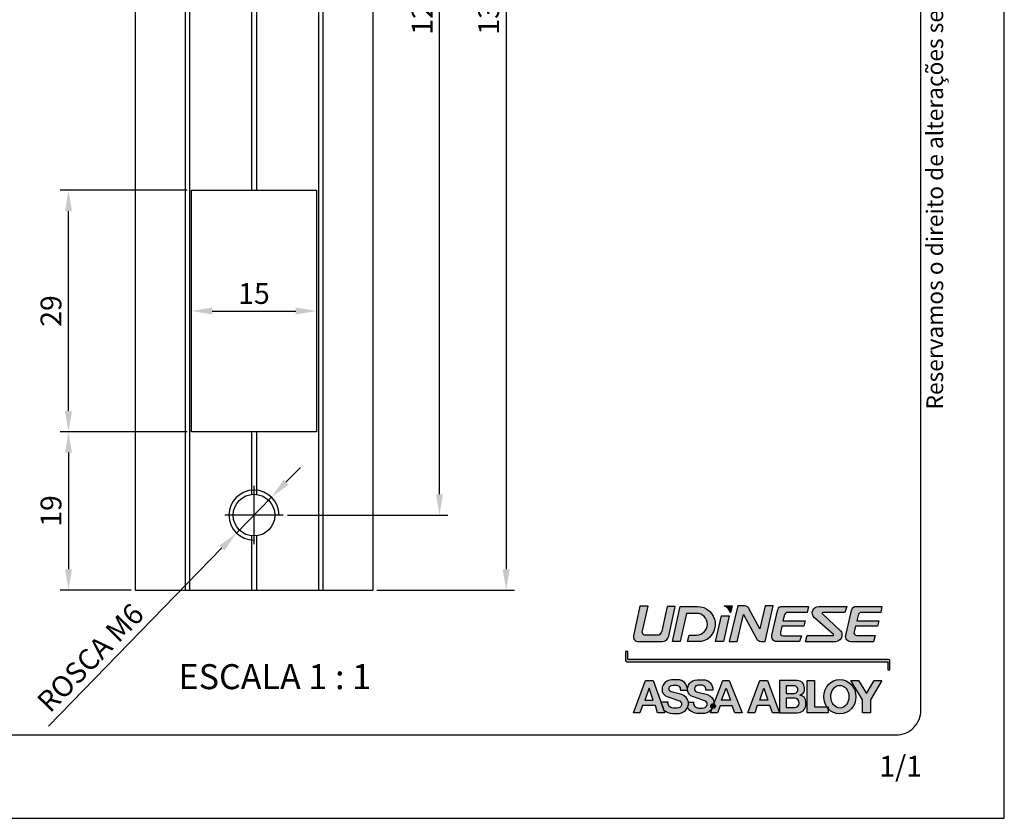
# Paper-space layout 'Sheet 1' of a CAD drawing. Extents: x 0 to 210, y 0 to 297.
# Drawn here: x 92 to 210, y 0 to 96 of the extents above; entities that cross this region are included whole.
import ezdxf
from ezdxf.enums import TextEntityAlignment as Align

# ---------------------------------------------------------------- set-up
doc = ezdxf.new("R2010")
doc.units = 0
doc.header["$LTSCALE"] = 2.5
doc.header["$MEASUREMENT"] = 0
doc.linetypes.add('CENTER', pattern=[10.159999999999998, 6.35, -1.27, 1.27, -1.27])
doc.layers.get('0').update_dxf_attribs({"linetype": 'CONTINUOUS'})
doc.layers.get('Defpoints').update_dxf_attribs({"linetype": 'CONTINUOUS'})
for name, color, linetype in [('CENTRO', 3, 'CENTER'), ('COTAS', 1, 'CONTINUOUS'), ('FINA', 8, 'CONTINUOUS'), ('LAYOUT', 8, 'CONTINUOUS'), ('TEXTOS', 7, 'CONTINUOUS')]:
    doc.layers.add(name, color=color, linetype=linetype)
doc.layers.add('TEXTO', color=7, linetype='CONTINUOUS', lineweight=0)
doc.styles.get("Standard").update_dxf_attribs({"font": 'arial.ttf'})
doc.dimstyles.new('2-1', dxfattribs={"dimtxt": 2.5, "dimasz": 2.5, "dimexe": 1, "dimexo": 0.5, "dimgap": 0.5, "dimtad": 1, "dimdsep": 46, "dimtxsty": 'STANDARD', "dimcen": 2.5, "dimclrd": 256, "dimclre": 256, "dimclrt": 7, "dimadec": 0, "dimazin": 0, "dimtfac": 1, "dimtmove": 0, "dimatfit": 3, "dimfxl": 1, "dimarcsym": 0})

# ---------------------------------------------------------------- blocks, each defined once
blk = doc.blocks.new('CATÁLOGO_2')
at = {"layer": 'LAYOUT'}
h = blk.add_hatch(color=256, dxfattribs=at)
edge = h.paths.add_edge_path(flags=0)
edge.add_line((166.2907953938002, 25.44991625357306), (165.5188255047533, 21.90712586990958))
edge.add_arc((166.0789759860536, 21.7850697339054), 0.5732942194352403, 167.7074622073168, 271.0168977182062)
edge.add_arc((167.3529237238299, -49.9863219286799), 71.20940288803499, 88.71480226891128, 91.01689771820742, ccw=False)
edge.add_arc((168.9679096818281, 21.99976828208855), 0.7948009022819319, 268.7148022688892, 351.0868508344587)
edge.add_line((169.753112834117, 21.87662412305872), (170.5285162905866, 25.43517212864299))
edge.add_line((170.5285162905866, 25.4351721286439), (169.5786916985771, 25.4351721286439))
edge.add_line((169.5786916985771, 25.4351721286439), (168.90795030964, 22.46775340018758))
edge.add_arc((168.1783994537791, 22.63265764833704), 0.7479557890313745, 298.97061906241424, 347.2631688923629, ccw=False)
edge.add_line((168.540680110119, 21.97829491377252), (166.7837853325364, 21.97829491377252))
edge.add_arc((167.053833068514, 22.37355446623224), 0.4787023015586591, 166.653692219262, 235.6584771867602, ccw=False)
edge.add_line((166.5880592602934, 22.48405629016543), (167.2916903569794, 25.44991625357306))
edge.add_line((167.2916903569785, 25.44991625357306), (166.2907953937993, 25.44991625357306))
h = blk.add_hatch(color=256, dxfattribs=at)
edge = h.paths.add_edge_path(flags=0)
edge.add_arc((173.0872281001821, 23.29140728832135), 1.305025806819293, -90.0000000000395, 89.99999999999932, ccw=False)
edge.add_line((173.0872281001812, 21.98638148150167), (172.183056181796, 21.98638148150167))
edge.add_line((172.1830561817951, 21.98638148150167), (171.9965438714271, 21.20516732215219))
edge.add_line((171.9965438714271, 21.20516732215219), (173.6577788917757, 21.20516732215219))
edge.add_arc((173.1841644943343, 23.29371370789795), 2.141573394230017, 282.7767362723677, 449.4062933728175)
edge.add_line((173.2063553707649, 25.43517212866573), (171.1391010576499, 25.43517212866573))
edge.add_line((171.1391010576499, 25.43517212866573), (170.193026537524, 21.20516732215128))
edge.add_line((170.193026537524, 21.20516732215219), (171.1391010576235, 21.20516732215219))
edge.add_line((171.1391010576235, 21.20516732215219), (171.8975848621476, 24.59643309514013))
edge.add_line((171.8975848621476, 24.59643309514013), (173.0872281001821, 24.59643309514013))
h = blk.add_hatch(color=256, dxfattribs=at)
edge = h.paths.add_edge_path(flags=0)
edge.add_line((177.3434742266163, 25.51959103981335), (176.3959808210338, 25.51959103981335))
edge.add_arc((175.9080447269826, 24.3448969309311), 1.272001525675369, 14.574847779197285, 67.44332602392842, ccw=False)
edge.add_line((177.1391129038439, 24.66498914458134), (177.3434742266163, 25.51959103981244))
h = blk.add_hatch(color=256, dxfattribs=at)
edge = h.paths.add_edge_path(flags=0)
edge.add_arc((180.8947112428605, 21.89960808014621), 0.6982300656115565, 207.1936721057637, 264.0280674355271)
edge.add_line((180.8220665034769, 21.20516732215219), (181.3207962431834, 21.20516732215219))
edge.add_line((181.3207962431834, 21.20516732215219), (182.2560970550139, 25.51959103981335))
edge.add_line((182.2560970550139, 25.51959103981335), (181.3207962431834, 25.51959103981335))
edge.add_line((181.3207962431834, 25.51959103981335), (180.6759182942269, 22.74074511431081))
edge.add_line((180.6759182942269, 22.7407451143099), (179.3128716302326, 25.25242075356527))
edge.add_arc((178.7472367228538, 24.77752854030132), 0.7385563368248844, 40.01593694048333, 94.19377315961732)
edge.add_line((178.693226238498, 25.51410734141064), (178.0361614000221, 25.51410734141064))
edge.add_line((178.0361614000212, 25.51410734141064), (177.0155924401388, 21.20516732215128))
edge.add_line((177.0155924401397, 21.20516732215219), (177.952683878425, 21.20516732215219))
edge.add_line((177.9526838784241, 21.20516732215219), (178.7197662971521, 24.4438628557773))
edge.add_line((178.7197662971521, 24.44386285577639), (180.2736587451654, 21.58051715324473))
h = blk.add_hatch(color=256, dxfattribs=at)
edge = h.paths.add_edge_path(flags=0)
edge.add_line((183.4454647409111, 23.70570830076304), (183.6429937440653, 24.41283803456099))
edge.add_arc((184.0357304984627, 24.30313129209117), 0.4077716611022109, 89.99999999999932, 164.3928719363685, ccw=False)
edge.add_line((184.0357304984627, 24.71090295319391), (186.3530312466946, 24.71090295319391))
edge.add_line((186.3530312466955, 24.71090295319391), (186.5105230526178, 25.43681138847751))
edge.add_line((186.5105230526178, 25.43681138847751), (183.3200631620539, 25.43681138847751))
edge.add_arc((183.3200631620539, 24.93754406759672), 0.4992673208808899, 90, 166.8022057871365)
edge.add_line((182.8339826427973, 25.05153348157364), (182.114413997997, 21.98310556092747))
edge.add_arc((182.7312653286863, 21.83844944139491), 0.6335857930000013, 166.8022057871468, 268.2259906923874)
edge.add_line((182.7116511873928, 21.20516732215219), (185.4504970865373, 21.20516732215219))
edge.add_line((185.4504970865382, 21.20516732215219), (185.656924916344, 21.90712586990958))
edge.add_line((185.656924916344, 21.90712586990867), (183.45428793472, 21.90712586990867))
edge.add_arc((183.45428793472, 22.21877257647066), 0.3116467065608197, 167.7589222497442, 270, ccw=False)
edge.add_line((183.1497267854575, 22.28484962293987), (183.3149945166324, 23.0465987148209))
edge.add_line((183.3149945166324, 23.0465987148209), (185.9405652057758, 23.0465987148209))
edge.add_line((185.9405652057758, 23.0465987148209), (186.1246803027061, 23.70570830076304))
edge.add_line((186.1246803027061, 23.70570830076304), (183.4454647409111, 23.70570830076304))
h = blk.add_hatch(color=256, dxfattribs=at)
edge = h.paths.add_edge_path(flags=0)
edge.add_line((187.2281477722845, 24.06266190508723), (189.5030058586062, 22.04554796519915))
edge.add_arc((189.4563710219354, 21.99295419089231), 0.0702916288558194, -48.43663419314771, 48.436634193117186, ccw=False)
edge.add_line((189.5030058586071, 21.94036041658546), (186.365331001406, 21.94036041658546))
edge.add_line((186.3653310014051, 21.94036041658546), (186.1453942597655, 21.19108739653802))
edge.add_line((186.1453942597655, 21.19108739653802), (189.7509202908586, 21.19108739653802))
edge.add_arc((189.7509202908586, 21.95122252088004), 0.7601351243420318, 270.0000000000007, 360.0000000000008)
edge.add_line((190.5110554152006, 21.95122252088004), (190.5110554152006, 22.20500167700084))
edge.add_arc((190.1440694359972, 22.20500167700084), 0.3669859792037138, 1.71947e-11, 46.81757321183044)
edge.add_line((190.3952065626063, 22.47259998149912), (188.1629181314547, 24.56757028937682))
edge.add_arc((188.219642122679, 24.62801234380822), 0.0828906093854735, 89.99999999999932, 226.8175732118992, ccw=False)
edge.add_line((188.219642122679, 24.71090295319391), (190.8890355074282, 24.71090295319391))
edge.add_line((190.8890355074282, 24.71090295319391), (191.1226074285933, 25.43681138847751))
edge.add_line((191.1226074285933, 25.43681138847751), (187.7496355574121, 25.43681138847751))
edge.add_arc((187.7496355574121, 24.65078470839308), 0.7860266800845418, 90, 228.4366341933596)
h = blk.add_hatch(color=256, dxfattribs=at)
edge = h.paths.add_edge_path(flags=0)
edge.add_arc((192.8583218104359, 24.34999500845697), 0.3609079447365545, 89.99999999999932, 156.2536916164958, ccw=False)
edge.add_line((192.8583218104359, 24.71090295319391), (195.1711342060307, 24.71090295319391))
edge.add_line((195.1711342060307, 24.71090295319391), (195.3218295202078, 25.43681138847751))
edge.add_line((195.3218295202087, 25.43681138847751), (192.2483292102361, 25.43681138847751))
edge.add_arc((192.2483292102361, 24.8264925574731), 0.6103188310040094, 90, 167.3223162817401)
edge.add_line((191.652889892267, 24.96043692687635), (190.9765554488722, 21.95384455208023))
edge.add_arc((191.5867906455387, 21.81657184243795), 0.6254844459003837, 167.3223162817523, 270.0000000000007)
edge.add_line((191.5867906455387, 21.19108739653802), (194.3075083502135, 21.19108739653802))
edge.add_line((194.3075083502135, 21.19108739653802), (194.513810400319, 21.95122252088004))
edge.add_line((194.513810400319, 21.95122252088004), (192.2951022458255, 21.95122252088004))
edge.add_arc((192.2951022458255, 22.28326116412518), 0.3320386432447198, 164.7055715029309, 270, ccw=False)
edge.add_line((191.9748233909049, 22.37084606977987), (192.159934445438, 23.04775673304812))
edge.add_line((192.159934445438, 23.04775673304721), (194.7864215138388, 23.04775673304721))
edge.add_line((194.7864215138388, 23.04775673304721), (194.9666646051728, 23.7068663189757))
edge.add_line((194.9666646051728, 23.7068663189757), (192.3123529044424, 23.7068663189757))
edge.add_line((192.3123529044424, 23.7068663189757), (192.5279692610848, 24.49532820394506))
for points in [[(175.3573004869668, 21.20516732215219), (176.3359645904784, 21.20516732215219), (177.0155924401397, 24.29658452185868), (176.0912985646009, 24.29658452185868)], [(194.3952996129246, 16.5433837342116), (193.4747816437748, 14.98801732821084), (192.5279925996647, 16.5433837342116), (191.5867906455387, 16.5433837342116), (193.0075561496569, 14.20017596760408), (193.0075561496569, 12.67297683073048), (193.9350406283502, 12.67297683073048), (193.9350406283502, 14.20017596760408), (195.3218295202087, 16.5433837342116)]]:
    blk.add_hatch(color=256, dxfattribs=at).paths.add_polyline_path(points, flags=0)
blk.add_hatch(color=256, dxfattribs=at).paths.add_polyline_path([(196.2764163820002, 18.89441132159936, 0.4109258272662993), (196.1177982853997, 19.05127051390809), (164.8227117762999, 19.051270513899), (164.8227117762999, 20.03576141709891), (164.5697627931995, 20.03576141709891), (164.569762793195, 18.96562983729928, 0.4115429654270726), (164.7379050996178, 18.79594591939713), (196.0327104167, 18.79594591939895), (196.0327104167, 17.82714726659924), (196.2764163820002, 17.82714726659924), (196.2764163820102, 18.89265241729936)])
h = blk.add_hatch(color=256, dxfattribs=at)
h.paths.add_polyline_path([(168.3947503582176, 12.67297683073048), (169.2768486351415, 12.67297683073048), (169.1319420157624, 13.07061640889333), (168.8100846725192, 13.95382808510021), (167.8659414510539, 16.54466012518515), (166.9472985442007, 16.54466012518515), (165.5188255047524, 12.67297683073048), (166.2907953938002, 12.67297683073048), (166.5880592602934, 13.54061448016455), (168.1783994537791, 13.54061448016455)], flags=0)
h.paths.add_polyline_path([(166.8806015529308, 14.17596615848925), (167.4053832404825, 15.60375056966495), (167.8970705873771, 14.17596615848925)], flags=0)
h = blk.add_hatch(color=256, dxfattribs=at)
edge = h.paths.add_edge_path(flags=0)
edge.add_arc((170.3048157625581, 13.86422660855987), 0.6484024177036284, 172.0569889840598, 266.08536979765347, ccw=False)
edge.add_line((169.6626341132678, 13.95382808510021), (168.8100846725192, 13.95382808510021))
edge.add_line((168.8100846725192, 13.95382808510021), (169.1319420157615, 13.07061640889333))
edge.add_arc((170.2672291744175, 14.10638911459773), 1.536783013470256, 222.3755813376623, 269.088145475632)
edge.add_line((170.2427725145853, 12.56980071743965), (170.7483398364302, 12.56980071743965))
edge.add_arc((170.8469533018933, 13.83078204776575), 1.264831423946627, 265.5283564423802, 335.2155205564163)
edge.add_arc((170.8469533018933, 13.83078204776575), 1.264831423946627, 335.2155205564163, 365.5801129463612)
edge.add_arc((171.0450621866121, 13.8128469733465), 1.070049117599742, 7.567763998835667, 7.570845461985081)
edge.add_arc((171.0450621866121, 13.8128469733465), 1.070049117599742, 7.570845461985081, 74.79511182071398)
edge.add_line((171.3257055822096, 14.84543808244234), (170.0311695714518, 15.1972743306751))
edge.add_arc((170.1240475137574, 15.53900671761585), 0.3541289827893871, 164.0198653914682, 254.7951118207375, ccw=False)
edge.add_arc((170.2427725145853, 15.5050074155597), 0.4776262635763435, 89.99999999999932, 164.0198653914795, ccw=False)
edge.add_line((170.2427725145853, 15.9826336791366), (170.7189872985446, 15.9826336791366))
edge.add_arc((170.6291398465773, 15.47484731699387), 0.5156738835765453, -11.131721441072727, 79.9659684639928, ccw=False)
edge.add_line((171.1351118030598, 15.37528862346699), (171.9793952648515, 15.37528862346699))
edge.add_line((171.9793952648515, 15.37528862346699), (171.9793952648515, 15.46438092564222))
edge.add_arc((170.8175113894877, 15.46438092564222), 1.161883875363257, 0, 90)
edge.add_line((170.8175113894877, 16.62626480100516), (170.085356395507, 16.62626480100516))
edge.add_arc((170.085356395507, 15.48980799394485), 1.1364568070604, 90, 192.7888499479132)
edge.add_arc((169.8313488827853, 15.43215088331272), 0.8759876938716616, 192.7888499479107, 251.8134818904939)
edge.add_line((169.5579431563356, 14.5999227003249), (170.9065836401442, 14.15686388696849))
edge.add_arc((170.6809254402469, 13.46997588314116), 0.7230053616559301, 32.62163917601089, 71.8134818905034, ccw=False)
edge.add_line((171.2898758795209, 13.85974006247397), (171.2898758795209, 13.57946845659535))
edge.add_arc((170.7483398364302, 13.80331270156967), 0.5859757093721164, 270, 337.5422163569285, ccw=False)
edge.add_line((170.7483398364302, 13.21733699219749), (170.2605493020492, 13.21733699219749))
h = blk.add_hatch(color=256, dxfattribs=at)
edge = h.paths.add_edge_path(flags=0)
edge.add_line((172.7181895757958, 13.95382808510021), (172.1057833753339, 13.95382808510021))
edge.add_arc((171.0450621866121, 13.8128469733465), 1.070049117599742, 7.567763998834778, 7.570845461984277, ccw=False)
edge.add_arc((170.8469533018933, 13.83078204776575), 1.264831423946627, -24.784479443585326, 5.580112946359691, ccw=False)
edge.add_arc((173.3037312006136, 14.10657423219891), 1.536783013470412, 211.633478359136, 269.7985515603569)
edge.add_line((173.2983279771133, 12.56980071743965), (173.8038952989582, 12.56980071743965))
edge.add_arc((173.830643475645, 13.90127027666222), 1.331738207040926, 268.8491276386978, 326.2440801459376)
edge.add_line((174.93786687594, 13.16128176733764), (174.9558726532277, 13.20878234534393))
edge.add_arc((175.0698571200683, 13.46573045569039), 0.2810956956111486, 73.02826643066578, 246.0775003099435, ccw=False)
edge.add_arc((173.830643475645, 13.90127027666222), 1.331738207040926, 352.8097526413649, 362.2593417500278)
edge.add_arc((174.1006176491401, 13.8128469733465), 1.070049117599464, 7.567763998838037, 74.79511182073757)
edge.add_line((174.3812610447376, 14.84543808244234), (173.0867250339797, 15.1972743306751))
edge.add_arc((173.1796029762863, 15.53900671761585), 0.3541289827896589, 164.0198653914883, 254.795111820675, ccw=False)
edge.add_arc((173.2983279771133, 15.5050074155597), 0.4776262635763435, 89.99999999999932, 164.0198653914803, ccw=False)
edge.add_line((173.2983279771133, 15.9826336791366), (173.7745427610726, 15.9826336791366))
edge.add_arc((173.6846953091053, 15.47484731699387), 0.515673883576584, -11.131721441072727, 79.96596846394613, ccw=False)
edge.add_line((174.1906672655878, 15.37528862346699), (175.0349507273795, 15.37528862346699))
edge.add_arc((173.8730668520166, 15.46120842785604), 1.165056373148939, 355.7707493615579, 450.0000000000008)
edge.add_line((173.8730668520166, 16.62626480100516), (173.140911858035, 16.62626480100516))
edge.add_arc((173.140911858035, 15.48980799394485), 1.136456807060184, 90, 192.7888499479176)
edge.add_arc((172.8869043453142, 15.43215088331272), 0.875987693871445, 192.7888499479167, 251.8134818904958)
edge.add_line((172.6134986188636, 14.5999227003249), (173.9621391026731, 14.15686388696849))
edge.add_arc((173.7364809027749, 13.46997588314116), 0.7230053616561865, 32.62163917599139, 71.8134818904714, ccw=False)
edge.add_line((174.3454313420498, 13.85974006247397), (174.3454313420498, 13.57946845659535))
edge.add_arc((173.8038952989582, 13.80331270156967), 0.5859757093723216, 270, 337.5422163569455, ccw=False)
edge.add_line((173.8038952989582, 13.21733699219749), (173.3161047645781, 13.21733699219749))
edge.add_arc((173.360371225087, 13.86422660855987), 0.6484024177034085, 172.0569889840546, 266.085369797656, ccw=False)
h = blk.add_hatch(color=256, dxfattribs=at)
edge = h.paths.add_edge_path(flags=0)
edge.add_arc((175.0698571200683, 13.46573045569039), 0.2810956956111486, -111.75781338780058, 72.40263238046032, ccw=False)
edge.add_arc((173.830643475645, 13.90127027666222), 1.331738207040926, 326.2440801459369, 328.46070040150084, ccw=False)
edge.add_line((174.93786687594, 13.16128176733764), (174.7527678664937, 12.67297683073048))
edge.add_line((174.7527678664937, 12.67297683073048), (175.5935778171115, 12.67297683073048))
edge.add_line((175.5935778171115, 12.67297683073048), (175.9080447269826, 13.50256389848073))
edge.add_line((175.9080447269826, 13.50256389848073), (177.3434742266163, 13.50256389848073))
edge.add_line((177.3434742266163, 13.50256389848073), (177.6751285084074, 12.67297683073048))
edge.add_line((177.6751285084074, 12.67297683073048), (178.5634231528657, 12.67297683073048))
edge.add_line((178.5634231528666, 12.67297683073048), (177.0155924401397, 16.54466012518515))
edge.add_line((177.0155924401397, 16.54466012518515), (176.2203851051645, 16.54466012518515))
edge.add_line((176.2203851051645, 16.54466012518515), (175.1548396846956, 13.73367215420058))
h.paths.add_polyline_path([(176.6450437450831, 15.60375056966495), (177.1391129038439, 14.17596615848925), (176.0912985646009, 14.17596615848925)], flags=0)
h = blk.add_hatch(color=256, dxfattribs=at)
h.paths.add_polyline_path([(179.2476147042134, 12.67297683073048), (180.092847225832, 12.67297683073048), (180.3659109517084, 13.52854482664679), (181.8751739725512, 13.52854482664679), (182.1969760548427, 12.67297683073048), (183.0358857649599, 12.67297683073048), (181.5796417819311, 16.54466012518515), (180.6759182942269, 16.54466012518515)], flags=0)
h.paths.add_polyline_path([(181.1597915395532, 15.60375056966495), (181.6436647848805, 14.17596615848925), (180.6759182942269, 14.17596615848925)], flags=0)
h = blk.add_hatch(color=256, dxfattribs=at)
edge = h.paths.add_edge_path(flags=0)
edge.add_line((183.0358857649599, 12.67297683073048), (185.2092263660734, 12.67297683073048))
edge.add_arc((185.2092263660734, 13.68709682786357), 1.014119997132617, 270.0000000000007, 351.0052235615959)
edge.add_line((186.2108753222928, 13.52854482664679), (186.2108753222928, 13.9538280850993))
edge.add_arc((185.3842824840749, 13.95382808510021), 0.8265928382174673, 0, 79.93505949432449)
edge.add_line((185.5287413798915, 14.76769991015044), (185.5287413798915, 14.81137955109898))
edge.add_arc((185.3409459200548, 15.48452765599723), 0.6988529930269587, 285.5880866537503, 352.3471735812969)
edge.add_line((186.0335743547375, 15.39146124244235), (186.0335743547375, 15.67818471211649))
edge.add_arc((185.1683753326415, 15.67818471211649), 0.8651990220958083, 0, 90)
edge.add_line((185.1683753326415, 16.5433837342116), (183.0358857649599, 16.5433837342116))
edge.add_line((183.0358857649599, 16.5433837342116), (183.0358857649599, 12.67297683073048))
edge = h.paths.add_edge_path(flags=0)
edge.add_arc((184.8379206107229, 13.85233373331448), 0.5517768147976221, -90.0000000000008, 89.99999999999932, ccw=False)
edge.add_line((184.8379206107229, 13.30055691851612), (183.8378236755916, 13.30055691851612))
edge.add_line((183.8378236755916, 13.30055691851612), (183.8378236755916, 14.40411054811102))
edge.add_line((183.8378236755916, 14.40411054811193), (184.8379206107229, 14.40411054811193))
edge = h.paths.add_edge_path(flags=0)
edge.add_arc((184.7835150004894, 15.44639094638114), 0.458373618170271, -90.0000000000008, 96.31672358391631, ccw=False)
edge.add_line((184.7835150004894, 14.98801732821084), (183.8378236755916, 14.98801732821084))
edge.add_line((183.8378236755916, 14.98801732821084), (183.8378236755916, 15.90198172500186))
edge.add_line((183.8378236755916, 15.90198172500186), (184.7330827065643, 15.90198172500186))
h = blk.add_hatch(color=256, dxfattribs=at)
edge = h.paths.add_edge_path(flags=0)
edge.add_ellipse((190.2770808450587, 14.59638268825802), major_axis=(0, -2.074329288377157), ratio=0.9311589483712057, start_angle=307.7195460138583, end_angle=315.295759577621, ccw=False)
edge.add_line((188.7097181472591, 13.38413281117391), (187.2281477722854, 13.38413281117391))
edge.add_line((187.2281477722854, 13.38413281117391), (187.2281477722854, 16.5433837342116))
edge.add_line((187.2281477722854, 16.5433837342116), (186.365331001406, 16.5433837342116))
edge.add_line((186.3653310014051, 16.5433837342116), (186.3653310014051, 12.67297683073048))
edge.add_line((186.3653310014051, 12.67297683073048), (188.8702917723858, 12.67297683073048))
edge.add_line((188.8702917723858, 12.67297683073048), (188.8702917723858, 13.17499449589468))
h = blk.add_hatch(color=256, dxfattribs=at)
edge = h.paths.add_edge_path()
edge.add_ellipse((190.2770808450996, 14.59638268829895), major_axis=(0, -2.074329288377157), ratio=0.9311589484001437, start_angle=315.2957281013891, end_angle=667.7195535242416)
edge.add_line((188.709718646418, 13.38413281119938), (188.8702917723995, 13.38413281119938))
edge.add_line((188.8702917723995, 13.38413281119938), (188.8702917723995, 13.17499595128538))
edge = h.paths.add_edge_path(flags=16)
edge.add_ellipse((190.2770808450996, 14.59638268829895), major_axis=(0.02653369581003062, -1.359239788981995), ratio=0.7975705450996485, start_angle=0, end_angle=360)
h = blk.add_hatch(color=256, dxfattribs=at)
edge = h.paths.add_edge_path(flags=0)
edge.add_arc((173.830643475645, 13.90127027666222), 1.331738207040926, 352.2360525444682, 352.8097526413649)
edge.add_arc((175.0698571200683, 13.46573045569039), 0.2810956956111486, 73.02826643066663, 246.0775003099444)
edge.add_line((174.9558726532277, 13.20878234534484), (175.1501736936743, 13.7213629232856))
h = blk.add_hatch(color=256, dxfattribs=at)
edge = h.paths.add_edge_path(flags=0)
edge.add_line((175.1501736936743, 13.72136292328469), (174.9558726532277, 13.20878234534393))
edge.add_arc((175.0698571200683, 13.46573045569039), 0.2810956956111486, 246.0775003099444, 248.2421866122009)
edge.add_arc((173.830643475645, 13.90127027666222), 1.331738207040926, 328.4607004015018, 352.2360525444682)
h = blk.add_hatch(color=256, dxfattribs=at)
edge = h.paths.add_edge_path(flags=0)
edge.add_arc((173.830643475645, 13.90127027666222), 1.331738207040926, 328.46070040150084, 352.2360525444674, ccw=False)
edge.add_arc((175.0698571200683, 13.46573045569039), 0.2810956956111486, 248.2421866122009, 432.4026323804619)
edge.add_line((175.1548396846956, 13.73367215420058), (175.1501736936752, 13.72136292328469))
h = blk.add_hatch(color=256, dxfattribs=at)
edge = h.paths.add_edge_path(flags=0)
edge.add_line((188.8702917723858, 13.38413281117391), (188.7097181472582, 13.38413281117391))
edge.add_ellipse((190.2770808450587, 14.59638268825802), major_axis=(0, -2.074329288377157), ratio=0.9311589483716443, start_angle=307.719546013842, end_angle=315.2957595776301)
edge.add_line((188.8702917723858, 13.17499449589468), (188.8702917723858, 13.38413281117482))
at = {"layer": 'Defpoints'}
blk.add_lwpolyline([(0, 296.9999999999986), (0, 0), (209.9999999999999, 0), (209.9999999999999, 296.9999999999986)], close=True, dxfattribs=at)
at = {"layer": 'LAYOUT'}
for points in [[(13, 286.9999999999986, 0.414213562373095), (10, 283.9999999999986), (10, 12.99999999999818, 0.414213562373095), (13, 9.999999999998181), (197, 9.999999999998181, 0.414213562373095), (200, 12.99999999999909), (200, 283.9999999999986, 0.414213562373095), (197, 286.9999999999986)], [(168.9500830518391, 21.20516732216265, 0.3757361031771025), (169.7531128340997, 21.87662412309874), (170.5285162906002, 25.43517212859933), (169.5786916985999, 25.43517212859933), (168.9079503096, 22.4677534001994, -0.2138910860917839), (168.5406801100999, 21.97829491379889), (166.7837853325227, 21.97829491373932, -0.3105311449654351), (166.5880592602998, 22.48405629019908), (167.2916903570003, 25.44991625359944), (166.2907953938002, 25.44991625359944), (165.5188255047997, 21.90712586989866, 0.4840081159988556), (166.0891504000374, 21.21186580566837, -0.0100451241670552)], [(170.1930265375004, 21.20516732219949), (171.1391010576999, 25.43517212869938), (173.2063553708003, 25.43517212869938, -0.8896343214557727), (173.6577788918003, 21.20516732219949), (171.9965438713998, 21.20516732219949), (172.1830561817997, 21.98638148149894), (173.0872281002003, 21.98638148148029, 0.9999999999999999), (173.0872281002003, 24.59643309511875), (171.8975848621003, 24.5964330950992), (171.1391010575999, 21.20516732219949)], [(177.1391129038611, 24.66498914454951, 0.2348631347031157), (176.395980821052, 25.51959103978106), (177.3434742265999, 25.5195910397988)], [(180.2736587452055, 21.58051715319743, 0.2531985942570196), (180.8220665035169, 21.20516732210444), (181.3207962431998, 21.20516732219949), (182.2560970550003, 25.5195910397988), (181.3207962431998, 25.5195910397988), (180.6759182941996, 22.74074511429899), (179.3128716302799, 25.25242075356255, 0.2408995935034076), (178.6932262384998, 25.51410734139881), (178.0361614000003, 25.51410734139881), (177.0155924400997, 21.20516732219949), (177.9526838783995, 21.20516732219949), (178.7197662972003, 24.44386285579913)], [(183.4454647409002, 23.70570830079942), (186.1246803026997, 23.70570830079942), (185.9405652058003, 23.04659871479907), (183.3149945165997, 23.04659871479907), (183.1497267855002, 22.28484962289895, 0.4782673946958509), (183.4542879347, 21.90712586993777), (185.6569249163003, 21.90712586989866), (185.4504970865, 21.20516732219949), (182.7116511874074, 21.20516732215629, -0.4738930125601813), (182.1144139979997, 21.98310556089928), (182.8339826428, 25.05153348159911, -0.3482476357783106), (183.3200631621003, 25.43681138849934), (186.5105230525996, 25.43681138849934), (186.3530312467001, 24.71090295319937), (184.0357304985, 24.71090295319937, 0.3365025571567784), (183.6429937441026, 24.41283803456827)], [(189.5030058585999, 22.04554796519915), (187.2281477723, 24.06266190509905, -0.6900897355293327), (187.7496355574003, 25.43681138849934), (191.1226074285996, 25.43681138849934), (190.8890355074, 24.71090295319937), (188.2196421227, 24.71090295318481, 0.679711395620131), (188.1629181314756, 24.56757028936772), (190.3952065625999, 22.47259998149912, -0.2071700117172078), (190.5110554152034, 22.20500167699902), (190.5110554151997, 21.95122252089914, -0.414213562373095), (189.7509202908996, 21.19108739649892), (186.1453942598, 21.19108739649892), (186.3653310013997, 21.94036041659911), (189.5030058585717, 21.94036041659228, 0.4498021390563035)], [(192.8583218104004, 24.71090295323575, 0.2974179543609481), (192.5279692610484, 24.49532820398781), (192.3123529043996, 23.70686631899935), (194.9666646052001, 23.70686631899935), (194.7864215137997, 23.04775673299901), (192.1599344453998, 23.04775673299901), (191.9748233908795, 22.37084606975441, 0.4947435521044363), (192.2951022458001, 21.95122252085366), (194.5138104002999, 21.95122252089914), (194.3075083501999, 21.19108739649892), (191.5867906454996, 21.19108739649892, -0.4806103464045925), (190.9765554488331, 21.95384455204021), (191.6528898922998, 24.96043692689909, -0.3507942888931328), (192.2483292101997, 25.43681138849934), (195.3218295201996, 25.43681138849934), (195.1711342059998, 24.71090295319937)], [(170.0853563954997, 16.62626480095969, 0.4812075807346065), (168.9770922971693, 15.23824336482176, 0.2633929586260083), (169.5579431563492, 14.59992270031125), (170.9065836400996, 14.15686388699942, -0.1726933381719062), (171.2898758795, 13.85974006249944), (171.2898758795, 13.57946845659899, -0.3035478487272821), (170.7483398364002, 13.21733699222659), (170.2605493020001, 13.21733699219931, -0.4349596299550234), (169.6626341133087, 13.95382808513841), (168.8100846725001, 13.9538280850993), (169.1319420157997, 13.07061640889879, 0.2066922033349036), (170.2427725145999, 12.56980071739872), (170.7483398364002, 12.56980071739872, 0.4665826226572455), (172.1057909559895, 13.95377103748342, 0.3020480096549047), (171.3257055821978, 14.84543808239505), (170.0311695715, 15.19727433069875, -0.4181821598474801), (169.7836030642802, 15.63649986219116, -0.3346917054964769), (170.2427725145999, 15.98263367909931), (170.7189872985, 15.98263367909931, -0.4198360969897656), (171.1351118030998, 15.37528862349882), (171.9793952648997, 15.37528862349882), (171.9793952648997, 15.46438092559947, 0.414213562373095), (170.8175113895004, 16.6262648009988)], [(185.5287413798997, 14.76769991019864), (185.5287413798997, 14.81137955109898, 0.2998198032139969), (186.033574354783, 15.39146124244417), (186.0335743547002, 15.67818471209921, 0.414213562373095), (185.1683753325997, 16.54338373419887), (183.0358857649999, 16.54338373419887), (183.0358857649999, 12.67297683069864), (185.2092263660998, 12.67297683069864, 0.3689453714538178), (186.2108753223192, 13.52854482668317), (186.2108753223001, 13.9538280850993, 0.3636493734877073)], [(184.7330827065998, 15.90198172499913), (183.8378236755998, 15.90198172499913), (183.8378236755998, 14.98801732819902), (184.7835150005003, 14.98801732819902, 1.056700957217066)], [(183.8378236755998, 14.4041105480992), (183.8378236755998, 13.30055691849884), (184.8379206107002, 13.30055691849884, 0.9999999999999999), (184.8379206107002, 14.40411054809647)]]:
    blk.add_lwpolyline(points, format="xyb", close=True, dxfattribs=at)
for points in [[(175.3573004870004, 21.20516732219949), (176.0912985646, 24.29658452189869), (177.0155924400997, 24.29658452189869), (176.3359645905002, 21.20516732219949)], [(165.5188255047997, 12.67297683069864), (166.9472985441998, 16.54466012519879), (167.8659414511003, 16.54466012519879), (169.2768486350997, 12.67297683069864), (168.3947503582003, 12.67297683069864), (168.1783994538, 13.54061448019911), (166.5880592602998, 13.54061448019911), (166.2907953938002, 12.67297683069864)], [(176.2203851052, 16.54466012519879), (177.0155924400997, 16.54466012519879), (178.5634231529002, 12.67297683069864), (177.6751285084001, 12.67297683069864), (177.3434742265999, 13.50256389849892), (175.9080447269998, 13.50256389849892), (175.5935778170997, 12.67297683069864), (174.7527678665001, 12.67297683069864)], [(179.2476147041998, 12.67297683069864), (180.6759182941996, 16.54466012519879), (181.5796417819001, 16.54466012519879), (183.0358857649999, 12.67297683069864), (182.1969760548, 12.67297683069864), (181.8751739726004, 13.5285448265995), (180.3659109517002, 13.5285448265995), (180.0928472258001, 12.67297683069864)], [(194.3952996129001, 16.54338373419887), (195.3218295201996, 16.54338373419887), (193.9350406283002, 14.20017596759862), (193.9350406283002, 12.67297683069864), (193.0075561496997, 12.67297683069864), (193.0075561496997, 14.20017596759862), (191.5867906454996, 16.54338373419887), (192.5279925997002, 16.54338373419887), (193.4747816438003, 14.98801732819902)], [(167.4053832404998, 15.60375056969951), (166.8806015528999, 14.17596615849925), (167.8970705873999, 14.17596615849925)], [(176.0912985646, 14.17596615849925), (176.6450437451003, 15.60375056969951), (177.1391129038002, 14.17596615849925)], [(181.6436647848996, 14.17596615849925), (180.6759182941996, 14.17596615849925), (181.1597915395996, 15.60375056969951)]]:
    blk.add_lwpolyline(points, close=True, dxfattribs=at)
for points in [[(164.8227117762999, 19.04987892019926), (164.8227117762999, 20.03576141709891), (164.5697627931995, 20.03576141709891), (164.5697627931995, 18.96562983729928, 0.411542966222985), (164.7379051000999, 18.79594591939895), (196.0327104167, 18.79594591939895), (196.0327104167, 17.82714726659924), (196.2764163820002, 17.82714726659924), (196.2764163820002, 18.89441132159936)], [(196.276416382053, 18.89265241729936, 0.414213562373095), (196.1177982853997, 19.051270513899), (164.8227117762999, 19.051270513899)], [(172.1057833753002, 13.9538280850993), (172.7181895758004, 13.9538280850993, 0.4349596299550234), (173.3161047645917, 13.21733699223614), (173.803895299, 13.21733699219931, 0.3035478487272821), (174.3454313419998, 13.57946845659899), (174.3454313419998, 13.85974006249944, 0.1726933381909528), (173.9621391026976, 14.15686388692711), (172.6134986188999, 14.59992270029943, -0.2633929586259035), (172.03264775967, 15.23824336482176, -0.4812075807346065), (173.1409118580004, 16.6262648009988), (173.8730668520002, 16.6262648009988, -0.4360023050210734), (175.0349507273631, 15.37528862351064), (174.1906672655996, 15.37528862349882, 0.419836096989208), (173.7745427610998, 15.98263367909931), (173.2983279770997, 15.98263367909931, 0.3346917054964769), (172.8391585267518, 15.63649986224755, 0.4181821598473712), (173.0867250339934, 15.19727433065827), (174.3812610447003, 14.84543808239869, -0.3020480096548743), (175.1613464184848, 13.95377103756709, -0.4317558252612729), (173.803895299, 12.56980071739872), (173.2983279770997, 12.56980071739872, -0.259386169078722), (171.9952824547427, 13.30055691851703, -0.259386169078722)]]:
    blk.add_lwpolyline(points, format="xyb", dxfattribs=at)
blk.add_lwpolyline([(186.3653310013997, 12.62860457459919), (186.3653310013997, 16.54338373419887), (187.2281477723, 16.54338373419887), (187.2281477723, 13.38413281119938), (188.8702917723995, 13.38413281119938), (188.8702917723995, 12.67297683069864), (186.3649380325996, 12.67297683069864)], dxfattribs=at)
blk.add_circle((175.0698571201001, 13.46573045569949), 0.281095695611166, dxfattribs=at)
for major_axis, ratio in [((0, -2.074329288377141), 0.9311589484), ((0.02653369580983167, -1.359239788981782), 0.7975705451)]:
    blk.add_ellipse((190.2770808450996, 14.59638268829895), major_axis=major_axis, ratio=ratio, dxfattribs=at)
blk.add_text('Reservamos o direito de alterações sem aviso prévio. Todas as medidas em mm.', height=2, rotation=90.0000000000002, dxfattribs=at).set_placement((202.6632145343, 49.0677071835982))
blk.add_attdef('1/1', (195, 4.999999999998181), '', height=2.5, dxfattribs=at)
at = {"layer": 'TEXTO'}
for tag, height, p in [('DESCRIÇÃO', 4, (112.1592307933925, 278.4999999999986)), ('APLICAÇÃO1', 2.5, (30, 22.99999999999818)), ('LINHA', 2.5, (30, 17.99999999999818))]:
    blk.add_attdef(tag, text='', height=height, dxfattribs=at).set_placement(p, align=Align.MIDDLE_CENTER)
blk = doc.blocks.new('*D49')
at = {"layer": 'COTAS', "lineweight": -2}
for p, q in [((111.9999999973188, 46.38501907473301), (96.7499999973188, 46.38501907473301)), ((97.7499999973188, 43.88501907473301), (97.7499999973188, 29.88501907473301)), ((105.2499999973188, 27.38501907473301), (96.7499999973188, 27.38501907473301))]:
    blk.add_line(p, q, dxfattribs=at)
at = {"layer": 'COTAS'}
for points in [[(98.16666666398547, 43.88501907473301), (97.33333333065212, 43.88501907473301), (97.7499999973188, 46.38501907473301)], [(97.33333333065212, 29.88501907473301), (98.16666666398547, 29.88501907473301), (97.7499999973188, 27.38501907473301)]]:
    blk.add_solid(points, dxfattribs=at)
at = {"layer": 'Defpoints', "color": 0}
for p in [(112.4999999973188, 46.38501907473301), (97.7499999973188, 27.38501907473301), (105.7499999973188, 27.38501907473301)]:
    blk.add_point(p, dxfattribs=at)
at = {"layer": 'COTAS', "color": 7, "insert": (95.9737499973188, 36.88501907473301), "char_height": 2.5, "attachment_point": 5, "rotation": 90}
blk.add_mtext('19', dxfattribs=at)
blk = doc.blocks.new('*D50')
at = {"layer": 'COTAS', "lineweight": -2}
for p, q in [((111.9999999973188, 75.38501907473301), (96.7499999973188, 75.38501907473301)), ((97.7499999973188, 48.88501907473301), (97.7499999973188, 72.88501907473301)), ((111.9999999973188, 46.38501907473301), (96.7499999973188, 46.38501907473301))]:
    blk.add_line(p, q, dxfattribs=at)
at = {"layer": 'COTAS'}
for points in [[(98.16666666398547, 72.88501907473301), (97.33333333065212, 72.88501907473301), (97.7499999973188, 75.38501907473301)], [(97.33333333065212, 48.88501907473301), (98.16666666398547, 48.88501907473301), (97.7499999973188, 46.38501907473301)]]:
    blk.add_solid(points, dxfattribs=at)
at = {"layer": 'Defpoints', "color": 0}
for p in [(97.7499999973188, 75.38501907473301), (112.4999999973188, 75.38501907473301), (112.4999999973188, 46.38501907473301)]:
    blk.add_point(p, dxfattribs=at)
at = {"layer": 'COTAS', "color": 7, "insert": (95.9737499973188, 60.88501907473301), "char_height": 2.5, "attachment_point": 5, "rotation": 90}
blk.add_mtext('29', dxfattribs=at)
blk = doc.blocks.new('*D53')
at = {"layer": 'COTAS', "lineweight": -2}
for p, q in [((124, 157.3850190770918), (143.2499999973188, 157.3850190770918)), ((142.2499999973188, 38.88501907237378), (142.2499999973188, 154.8850190770918)), ((124, 36.38501907237378), (143.2499999973188, 36.38501907237378))]:
    blk.add_line(p, q, dxfattribs=at)
at = {"layer": 'COTAS'}
for points in [[(142.6666666639855, 154.8850190770918), (141.8333333306522, 154.8850190770918), (142.2499999973188, 157.3850190770918)], [(141.8333333306522, 38.88501907237378), (142.6666666639855, 38.88501907237378), (142.2499999973188, 36.38501907237378)]]:
    blk.add_solid(points, dxfattribs=at)
at = {"layer": 'Defpoints', "color": 0}
for p in [(123.5, 157.3850190770918), (142.2499999973188, 157.3850190770918), (123.5, 36.38501907237378)]:
    blk.add_point(p, dxfattribs=at)
at = {"layer": 'COTAS', "color": 7, "insert": (140.4949999973188, 96.8850190747328), "char_height": 2.5, "attachment_point": 5, "rotation": 90}
blk.add_mtext('121', dxfattribs=at)
blk = doc.blocks.new('*D54')
at = {"layer": 'COTAS', "lineweight": -2}
for p, q in [((134.7499999973188, 166.3850190747325), (151.2499999973188, 166.3850190747325)), ((150.2499999973188, 163.8850190747325), (150.2499999973188, 29.88501907473301)), ((134.7499999973188, 27.38501907473301), (151.2499999973188, 27.38501907473301))]:
    blk.add_line(p, q, dxfattribs=at)
at = {"layer": 'COTAS'}
for points in [[(150.6666666639855, 163.8850190747325), (149.8333333306522, 163.8850190747325), (150.2499999973188, 166.3850190747325)], [(149.8333333306522, 29.88501907473301), (150.6666666639855, 29.88501907473301), (150.2499999973188, 27.38501907473301)]]:
    blk.add_solid(points, dxfattribs=at)
at = {"layer": 'Defpoints', "color": 0}
for p in [(134.2499999973188, 166.3850190747325), (134.2499999973188, 27.38501907473301), (150.2499999973188, 27.38501907473301)]:
    blk.add_point(p, dxfattribs=at)
at = {"layer": 'COTAS', "color": 7, "insert": (148.4737499973188, 96.88501907473275), "char_height": 2.5, "attachment_point": 5, "rotation": 90}
blk.add_mtext('139', dxfattribs=at)
blk = doc.blocks.new('*D56')
at = {"layer": 'COTAS', "lineweight": -2}
blk.add_line((114.9999999973188, 60.88501907473301), (124.9999999973188, 60.88501907473301), dxfattribs=at)
at = {"layer": 'COTAS'}
for points in [[(114.9999999973188, 61.30168574139967), (114.9999999973188, 60.46835240806634), (112.4999999973188, 60.88501907473301)], [(124.9999999973188, 60.46835240806634), (124.9999999973188, 61.30168574139967), (127.4999999973188, 60.88501907473301)]]:
    blk.add_solid(points, dxfattribs=at)
at = {"layer": 'Defpoints', "color": 0}
for p in [(112.4999999973188, 60.88501907473301), (127.4999999973188, 60.88501907473301), (127.4999999973188, 60.88501907473301)]:
    blk.add_point(p, dxfattribs=at)
at = {"layer": 'COTAS', "color": 7, "insert": (119.9999999973188, 62.66126907473301), "char_height": 2.5, "attachment_point": 5}
blk.add_mtext('15', dxfattribs=at)
blk = doc.blocks.new('*D58')
at = {"layer": 'COTAS', "lineweight": -2}
for p, q in [((123.8382663261516, 40.32427174382441), (125.5829328380386, 42.11484113993833)), ((122.0935998142645, 38.53370234771049), (117.9064001857355, 34.23633579703708)), ((116.1617336738484, 32.44576640092316), (95.3328545696451, 11.06887103138725))]:
    blk.add_line(p, q, dxfattribs=at)
at = {"layer": 'COTAS'}
for points in [[(123.5398380934659, 40.61504949580559), (124.1366945588372, 40.03349399184323), (122.0935998142645, 38.53370234771049)], [(116.4601619065341, 32.15498864894197), (115.8633054411628, 32.73654415290434), (117.9064001857355, 34.23633579703708)]]:
    blk.add_solid(points, dxfattribs=at)
at = {"layer": 'Defpoints', "color": 0}
for p in [(122.0935998142645, 38.53370234771049), (117.9064001857355, 34.23633579703708)]:
    blk.add_point(p, dxfattribs=at)
at = {"layer": 'COTAS', "color": 7, "insert": (100.6072177308149, 19.05054728040252), "char_height": 2.5, "attachment_point": 5, "rotation": 45.74390898192874}
blk.add_mtext('{ROSCA M6}', dxfattribs=at)

psp = doc.layouts.new('Sheet 1')

# ---------------------------------------------------------------- linework, layer by layer
for p, q in [((111.7499999973188, 166.3850190747325), (111.7499999973188, 27.38501907473301)), ((112.2499999973188, 166.3850190747325), (112.2499999973188, 27.38501907473301)), ((127.7499999973188, 166.3850190747325), (127.7499999973188, 27.38501907473301)), ((128.2499999973188, 166.3850190747325), (128.2499999973188, 27.38501907473301)), ((119.6999999973195, 110.3850190747325), (119.6999999973195, 75.38501907473301)), ((120.2999999973181, 110.3850190747325), (120.2999999973181, 75.38501907473301)), ((119.6999999973195, 46.38501907473301), (119.6999999973195, 38.86695380124775)), ((120.2999999973181, 46.38501907473301), (120.2999999973181, 38.86695380189713)), ((119.6999999973195, 33.90308434349981), (119.6999999973195, 27.38501907473301)), ((120.2999999973181, 33.90308434285225), (120.2999999973181, 27.38501907473301))]:
    psp.add_line(p, q)
at = {"flags": 128}
for points in [[(105.7499999973188, 166.3850190747325), (134.2499999973188, 166.3850190747325), (134.2499999973188, 27.38501907473301)], [(105.7499999973188, 166.3850190747325), (105.7499999973188, 27.38501907473301), (134.2499999973188, 27.38501907473301)]]:
    psp.add_lwpolyline(points, dxfattribs=at)
psp.add_lwpolyline([(112.4999999973188, 75.38501907473301), (127.4999999973188, 75.38501907473301), (127.4999999973188, 46.38501907473301), (112.4999999973188, 46.38501907473301)], close=True, dxfattribs=at)
psp.add_circle((120, 36.38501907237378), 2.5)
at = {"layer": 'CENTRO'}
for p, q in [((120, 39.88501907237378), (120, 32.88501907237378)), ((123.5, 36.38501907237378), (116.5, 36.38501907237378))]:
    psp.add_line(p, q, dxfattribs=at)
at = {"layer": 'FINA'}
psp.add_arc((120, 36.38501907237378), 3, 0, 270, dxfattribs=at)

# ---------------------------------------------------------------- block references
ref = psp.add_blockref('CATÁLOGO_2', (0, 0))
ref.add_attrib('1/1', '1/1', (195, 4.999999999998179), dxfattribs={"layer": 'LAYOUT', "height": 2.5})

# ---------------------------------------------------------------- texts
at = {"layer": 'TEXTOS', "insert": (122.5, 17.00059203507999), "char_height": 3, "width": 32.68045017555778, "attachment_point": 5, "line_spacing_factor": 0.6000251968503937}
psp.add_mtext('{{\\C7;ESCALA 1 : 1}}', dxfattribs=at)

# ---------------------------------------------------------------- dimensions: what is measured, and where the dimension line sits
at = {"layer": 'COTAS'}
for base, p1, p2, picture, middle in [((150.2499999973188, 27.38501907473301), (134.2499999973188, 166.3850190747325), (134.2499999973188, 27.38501907473301), '*D54', (148.4737499973188, 96.88501907473275)), ((142.2499999973188, 157.3850190770918), (123.5, 36.38501907237378), (123.5, 157.3850190770918), '*D53', (140.4949999973188, 96.8850190747328)), ((97.7499999973188, 75.38501907473301), (112.4999999973188, 46.38501907473301), (112.4999999973188, 75.38501907473301), '*D50', (95.9737499973188, 60.88501907473301)), ((97.7499999973188, 27.38501907473301), (112.4999999973188, 46.38501907473301), (105.7499999973188, 27.38501907473301), '*D49', (95.9737499973188, 36.88501907473301))]:
    dim = psp.add_linear_dim(base=base, p1=p1, p2=p2, angle=90, dimstyle='2-1', dxfattribs=at)
    dim.commit()
    dim.dimension.update_dxf_attribs({"geometry": picture, "text_midpoint": middle})
dim = psp.add_linear_dim(base=(127.4999999973188, 60.88501907473301), p1=(112.4999999973188, 60.88501907473301), p2=(127.4999999973188, 60.88501907473301), dimstyle='2-1', override={"dimse1": 1, "dimse2": 1, "dimsd1": 0, "dimfxlon": 0}, dxfattribs=at)
dim.commit()
dim.dimension.update_dxf_attribs({"geometry": '*D56', "text_midpoint": (119.9999999973188, 62.66126907473301)})
dim = psp.add_diameter_dim_2p(p1=(122.0935998142645, 38.53370234771049), p2=(117.9064001857355, 34.23633579703708), text='{ROSCA M6}', dimstyle='2-1', override={"dimtolj": 0}, dxfattribs=at)
dim.commit()
dim.dimension.update_dxf_attribs({"geometry": '*D58', "text_midpoint": (101.8910559878286, 17.79962139137948), "dimtype": 163})

doc.saveas('drawing.dxf')
